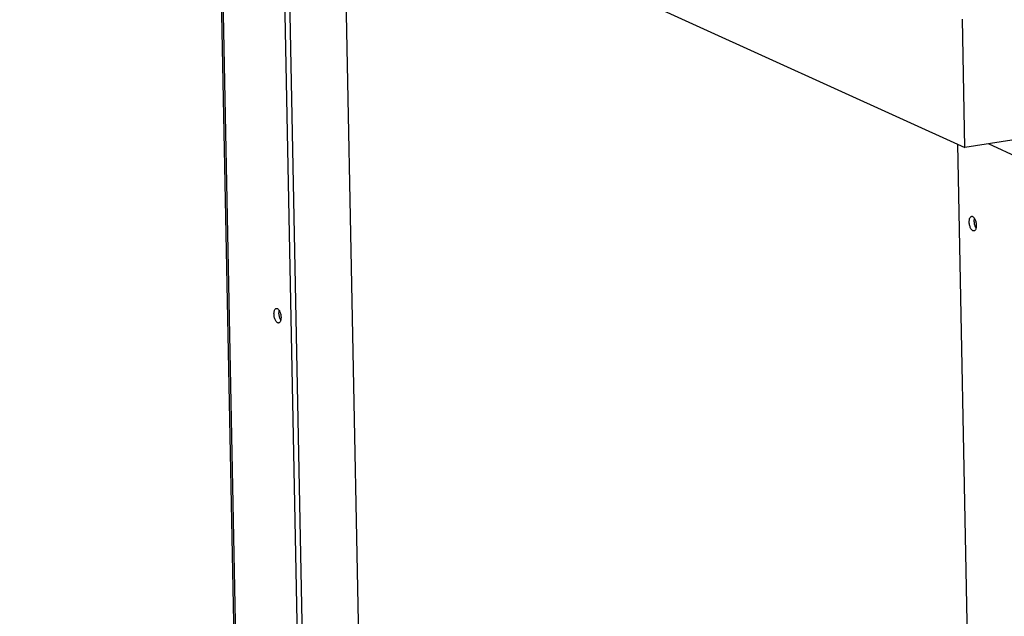
# Model space of a CAD drawing. Units: millimetres. Extents: x -1654 to 4724, y -188 to 3350.
# Drawn here: x 2162 to 2508, y 209 to 419 of the extents above; entities that cross this region are included whole.
import ezdxf

# ---------------------------------------------------------------- set-up
doc = ezdxf.new("R2010")
doc.units = ezdxf.units.MM
doc.header["$LTSCALE"] = 19.36
doc.layers.get('0').update_dxf_attribs({"linetype": 'CONTINUOUS'})

msp = doc.modelspace()

# ---------------------------------------------------------------- linework, layer by layer
at = {"color": 7, "linetype": 'Continuous'}
for p, q in [((3673.87, 558.98), (2494.58, 373.8)), ((2162.17, 525.07), (2494.58, 373.8)), ((2239.15, 124.79), (2231.86, 493.35)), ((2254.22, 483.18), (2261.51, 114.35)), ((2256, 482.37), (2263.27, 114.63)), ((2275.89, 473.32), (2282.27, 150.98)), ((2494.58, 373.8), (2493.69, 419.03)), ((2499.35, 6.12), (2492.06, 374.95)), ((2513.96, 370.02), (2502.81, 375.09))]:
    msp.add_line(p, q, dxfattribs=at)
at = {"color": 8, "linetype": 'Continuous'}
msp.add_line((2232.34, 493.14), (2239.63, 124.31), dxfattribs=at)
at = {"color": 7, "linetype": 'Continuous'}
for points in [[(2497.38, 344.54), (2497.23, 344.63), (2497.09, 344.74), (2496.95, 344.89), (2496.82, 345.06), (2496.69, 345.27), (2496.57, 345.49), (2496.46, 345.74), (2496.36, 346.01), (2496.28, 346.29), (2496.21, 346.58), (2496.16, 346.88), (2496.12, 347.17), (2496.09, 347.47), (2496.09, 347.77), (2496.1, 348.05), (2496.13, 348.32), (2496.17, 348.57), (2496.23, 348.8), (2496.3, 349.01), (2496.39, 349.19), (2496.49, 349.34), (2496.6, 349.46), (2496.73, 349.55), (2496.86, 349.61), (2496.92, 349.63)], [(2496.92, 349.63), (2496.99, 349.63), (2497.13, 349.62), (2497.28, 349.57)], [(2497.28, 349.57), (2497.42, 349.48), (2497.57, 349.37), (2497.7, 349.23), (2497.84, 349.05)], [(2497.84, 349.05), (2497.96, 348.85), (2498.08, 348.62), (2498.19, 348.37), (2498.29, 348.1), (2498.37, 347.83), (2498.44, 347.54), (2498.5, 347.24), (2498.54, 346.94), (2498.56, 346.64), (2498.56, 346.35), (2498.55, 346.07), (2498.53, 345.8), (2498.48, 345.54)], [(2498.47, 345.51), (2498.45, 345.54), (2498.33, 345.77), (2498.22, 346.02), (2498.12, 346.29), (2498.04, 346.56), (2497.97, 346.85), (2497.91, 347.15), (2497.88, 347.45), (2497.85, 347.75), (2497.85, 348.04), (2497.86, 348.32), (2497.89, 348.59), (2497.93, 348.85), (2497.94, 348.88)], [(2497.73, 344.49), (2497.66, 344.48), (2497.52, 344.5), (2497.38, 344.54)], [(2498.48, 345.54), (2498.42, 345.31), (2498.35, 345.11), (2498.26, 344.92), (2498.16, 344.77), (2498.05, 344.65), (2497.92, 344.56), (2497.8, 344.5), (2497.73, 344.49)], [(2252.89, 312.13), (2252.74, 312.22), (2252.6, 312.33), (2252.46, 312.48), (2252.33, 312.65), (2252.2, 312.86), (2252.08, 313.08), (2251.97, 313.33), (2251.87, 313.6), (2251.79, 313.88), (2251.72, 314.17), (2251.67, 314.47), (2251.63, 314.76), (2251.61, 315.06), (2251.6, 315.36), (2251.61, 315.64), (2251.64, 315.91), (2251.68, 316.16), (2251.74, 316.39), (2251.82, 316.6), (2251.9, 316.78), (2252, 316.93), (2252.12, 317.05), (2252.24, 317.14), (2252.37, 317.2), (2252.43, 317.22)], [(2252.43, 317.22), (2252.5, 317.22), (2252.64, 317.21), (2252.79, 317.16)], [(2252.79, 317.16), (2252.93, 317.07), (2253.08, 316.96), (2253.21, 316.82), (2253.35, 316.64)], [(2253.35, 316.64), (2253.48, 316.44), (2253.59, 316.21), (2253.7, 315.96), (2253.8, 315.69), (2253.88, 315.42), (2253.95, 315.13), (2254.01, 314.83), (2254.05, 314.53), (2254.07, 314.23), (2254.07, 313.94), (2254.06, 313.66), (2254.04, 313.39), (2253.99, 313.13)], [(2253.98, 313.1), (2253.96, 313.13), (2253.84, 313.36), (2253.73, 313.61), (2253.63, 313.88), (2253.55, 314.15), (2253.48, 314.44), (2253.43, 314.74), (2253.39, 315.04), (2253.36, 315.34), (2253.36, 315.63), (2253.37, 315.91), (2253.4, 316.18), (2253.44, 316.44), (2253.45, 316.47)], [(2253.24, 312.08), (2253.17, 312.07), (2253.03, 312.09), (2252.89, 312.13)], [(2253.99, 313.13), (2253.93, 312.9), (2253.86, 312.7), (2253.77, 312.51), (2253.67, 312.36), (2253.56, 312.24), (2253.44, 312.15), (2253.31, 312.09), (2253.24, 312.08)]]:
    msp.add_lwpolyline(points, dxfattribs=at)

doc.saveas('drawing.dxf')
